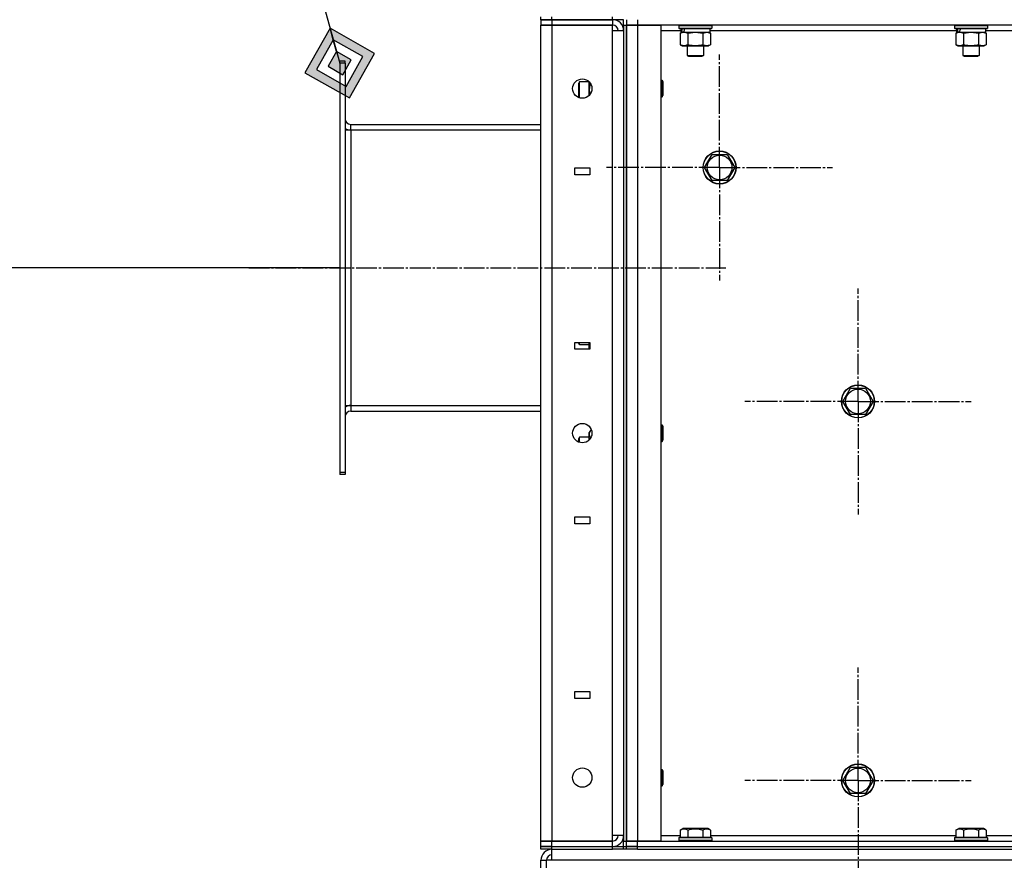
# Model space of a CAD drawing. Units: millimetres. Extents: x 0 to 15263, y -5 to 10395.
# Drawn here: x 5516 to 6230, y 6779 to 7389 of the extents above; entities that cross this region are included whole.
import ezdxf

# ---------------------------------------------------------------- set-up
doc = ezdxf.new("R2010")
doc.units = ezdxf.units.MM
doc.linetypes.add('K5LT_AXLED', pattern=[19.5, 15, -1.5, 1.5, -1.5])
doc.linetypes.add('K5LT_THIN', pattern=[0])
for name, color, linetype, true_color in [('DIM', 6, 'Continuous', 0xff00ff), ('FOR', 7, 'Continuous', 0xffffff), ('OSI', 2, 'Continuous', 0xffff00), ('R', 1, 'Continuous', 0xff0000), ('WELDING', 7, 'Continuous', 0xffffff)]:
    doc.layers.add(name, color=color, linetype=linetype, true_color=true_color)

msp = doc.modelspace()

# ---------------------------------------------------------------- hatches: boundary and pattern name
at = {"layer": 'FOR'}
h = msp.add_hatch(color=7, dxfattribs=at)
h.paths.add_polyline_path([(5754.91, 7332.47), (5773.19, 7364.78), (5740.88, 7383.06), (5722.6, 7350.75)])
h.paths.add_polyline_path([(5752.57, 7340.9), (5764.76, 7362.44), (5743.22, 7374.63), (5731.03, 7353.09)])
h.paths.add_polyline_path([(5750.23, 7349.33), (5756.32, 7360.1), (5745.56, 7366.2), (5739.46, 7355.43)])

# ---------------------------------------------------------------- linework, layer by layer
at = {"layer": 'DIM', "color": 7, "linetype": 'K5LT_THIN', "lineweight": 30}
msp.add_line((5747.89, 7209.26), (5197.28, 7209.26), dxfattribs=at)
at = {"layer": 'FOR', "color": 7, "linetype": 'K5LT_THIN', "lineweight": 30}
for p, q in [((5586.14, 7941.26), (5747.89, 7357.76)), ((5740.88, 7383.06), (5722.6, 7350.75)), ((5743.22, 7374.63), (5740.88, 7383.06)), ((5773.19, 7364.78), (5740.88, 7383.06)), ((5743.22, 7374.63), (5731.03, 7353.09)), ((5745.56, 7366.2), (5743.22, 7374.63)), ((5764.76, 7362.44), (5743.22, 7374.63)), ((5745.56, 7366.2), (5739.46, 7355.43)), ((5756.32, 7360.1), (5745.56, 7366.2)), ((5754.91, 7332.47), (5773.19, 7364.78)), ((5750.23, 7349.33), (5756.32, 7360.1)), ((5752.57, 7340.9), (5764.76, 7362.44)), ((5722.6, 7350.75), (5754.91, 7332.47)), ((5731.03, 7353.09), (5752.57, 7340.9)), ((5739.46, 7355.43), (5750.23, 7349.33))]:
    msp.add_line(p, q, dxfattribs=at)
at = {"layer": 'OSI', "color": 30, "linetype": 'K5LT_AXLED', "lineweight": 30, "true_color": 0xff8000}
for p, q in [((6023.48, 7282.02), (6023.48, 7364.02)), ((6023.48, 7282.02), (5941.48, 7282.02)), ((6023.48, 7282.02), (6105.48, 7282.02)), ((6023.48, 7282.02), (6023.48, 7200.02)), ((5681.89, 7209.26), (6027.89, 7209.26)), ((6123.89, 7112.26), (6123.89, 7194.26)), ((6123.89, 7112.26), (6041.89, 7112.26)), ((6123.89, 7112.26), (6123.89, 7030.26)), ((6123.89, 7112.26), (6205.89, 7112.26)), ((6123.89, 6837.26), (6123.89, 6919.26)), ((6123.89, 6837.26), (6041.89, 6837.26)), ((6123.89, 6837.26), (6123.89, 6755.26)), ((6123.89, 6837.26), (6205.89, 6837.26))]:
    msp.add_line(p, q, dxfattribs=at)
at = {"layer": 'R', "color": 7, "linetype": 'K5LT_THIN', "lineweight": 30}
for p, q in [((5893.89, 7389.26), (5893.89, 7391.26)), ((5901.89, 7389.26), (5893.89, 7389.26)), ((5893.89, 7389.26), (5901.89, 7389.26)), ((5893.89, 7389.26), (5893.89, 7385.26)), ((5901.89, 7389.26), (5901.89, 7391.26)), ((5901.89, 7389.26), (5945.89, 7389.26)), ((5945.89, 7389.26), (5901.89, 7389.26)), ((5901.89, 7389.26), (5901.89, 7385.26)), ((5945.89, 7389.26), (5945.89, 7391.26)), ((5953.89, 7389.26), (5945.89, 7389.26)), ((5945.89, 7389.26), (5945.89, 7385.26)), ((5953.89, 7385.26), (5953.89, 7389.26)), ((5955.89, 7389.26), (5955.89, 7385.26)), ((5963.89, 7389.26), (5963.89, 7385.26)), ((5893.89, 7385.26), (5901.89, 7385.26)), ((5893.89, 6793.26), (5893.89, 7385.26)), ((5901.89, 7385.26), (5893.89, 7385.26)), ((5901.89, 7385.26), (5945.89, 7385.26)), ((5901.89, 7385.26), (5901.89, 6793.26)), ((5945.89, 7385.26), (5901.89, 7385.26)), ((5945.89, 7381.26), (5945.89, 7385.26)), ((5945.89, 6797.26), (5945.89, 7381.26)), ((5953.89, 7381.26), (5945.89, 7381.26)), ((5953.89, 7385.26), (5953.89, 6793.26)), ((5953.89, 7385.26), (5955.89, 7385.26)), ((5953.89, 7381.26), (5953.89, 6797.26)), ((5955.89, 7385.26), (5963.89, 7385.26)), ((5955.89, 6793.26), (5955.89, 7385.26)), ((5963.89, 7385.26), (5955.89, 7385.26)), ((5955.89, 7385.26), (5955.89, 6793.26)), ((5963.89, 7385.26), (5980.89, 7385.26)), ((5963.89, 7385.26), (5963.89, 6793.26)), ((6447.89, 7385.26), (5963.89, 7385.26)), ((5980.89, 7385.26), (5980.89, 6793.26)), ((5995.39, 7381.26), (5980.89, 7381.26)), ((5993.89, 7384.96), (5994.07, 7385.26)), ((5993.89, 7384.96), (5993.89, 7383.06)), ((5993.89, 7384.96), (6017.89, 7384.96)), ((5993.89, 7383.06), (6017.89, 7383.06)), ((5993.89, 7383.06), (5994.07, 7382.76)), ((5994.07, 7382.76), (6017.72, 7382.76)), ((5994.92, 7379.42), (5996.39, 7380.26)), ((5994.92, 7379.42), (5994.92, 7371.11)), ((5995.39, 7382.76), (5995.39, 7380.26)), ((5995.39, 7380.26), (5995.87, 7380.26)), ((5996.76, 7380.26), (5995.87, 7380.26)), ((5997.35, 7380.26), (5996.76, 7380.26)), ((5997.35, 7380.26), (6016.39, 7380.26)), ((6000.41, 7379.42), (6000.41, 7371.11)), ((6011.38, 7379.42), (6011.38, 7371.11)), ((6016.86, 7379.42), (6015.39, 7380.26)), ((6016.39, 7382.76), (6016.39, 7380.26)), ((6195.39, 7381.26), (6016.39, 7381.26)), ((6016.86, 7379.42), (6016.86, 7371.11)), ((6017.89, 7384.96), (6017.72, 7385.26)), ((6017.89, 7383.06), (6017.72, 7382.76)), ((6017.89, 7384.96), (6017.89, 7383.06)), ((6193.89, 7384.96), (6194.07, 7385.26)), ((6193.89, 7384.96), (6193.89, 7383.06)), ((6193.89, 7384.96), (6217.89, 7384.96)), ((6193.89, 7383.06), (6217.89, 7383.06)), ((6193.89, 7383.06), (6194.07, 7382.76)), ((6194.07, 7382.76), (6217.72, 7382.76)), ((6194.92, 7379.42), (6196.39, 7380.26)), ((6194.92, 7379.42), (6194.92, 7371.11)), ((6195.39, 7382.76), (6195.39, 7380.26)), ((6195.39, 7380.26), (6195.87, 7380.26)), ((6196.76, 7380.26), (6195.87, 7380.26)), ((6197.35, 7380.26), (6196.76, 7380.26)), ((6197.35, 7380.26), (6216.39, 7380.26)), ((6200.41, 7379.42), (6200.41, 7371.11)), ((6211.38, 7379.42), (6211.38, 7371.11)), ((6216.86, 7379.42), (6215.39, 7380.26)), ((6216.39, 7382.76), (6216.39, 7380.26)), ((6395.39, 7381.26), (6216.39, 7381.26)), ((6216.86, 7379.42), (6216.86, 7371.11)), ((6217.89, 7384.96), (6217.72, 7385.26)), ((6217.89, 7383.06), (6217.72, 7382.76)), ((6217.89, 7384.96), (6217.89, 7383.06)), ((5994.92, 7371.11), (5996.39, 7370.26)), ((6016.86, 7371.11), (6015.39, 7370.26)), ((6194.92, 7371.11), (6196.39, 7370.26)), ((6216.86, 7371.11), (6215.39, 7370.26)), ((5996.39, 7370.26), (5997.67, 7370.26)), ((5997.67, 7370.26), (6015.39, 7370.26)), ((5999.89, 7370.26), (5999.89, 7363.34)), ((6011.89, 7370.26), (6011.89, 7363.34)), ((6196.39, 7370.26), (6197.67, 7370.26)), ((6197.67, 7370.26), (6215.39, 7370.26)), ((6199.89, 7370.26), (6199.89, 7363.34)), ((6211.89, 7370.26), (6211.89, 7363.34)), ((5751.89, 7359.26), (5747.89, 7359.26)), ((5747.89, 7357.76), (5747.89, 7359.26)), ((5747.89, 7357.76), (5747.89, 7060.76)), ((5751.89, 7357.76), (5747.89, 7357.76)), ((5751.89, 7357.76), (5751.89, 7359.26)), ((5751.89, 7357.76), (5751.89, 7060.76)), ((5999.89, 7363.34), (6011.89, 7363.34)), ((5999.89, 7363.34), (6000.89, 7362.76)), ((6000.89, 7362.76), (6010.89, 7362.76)), ((6011.89, 7363.34), (6010.89, 7362.76)), ((6199.89, 7363.34), (6211.89, 7363.34)), ((6199.89, 7363.34), (6200.89, 7362.76)), ((6200.89, 7362.76), (6210.89, 7362.76)), ((6211.89, 7363.34), (6210.89, 7362.76)), ((5921.97, 7344.26), (5921.39, 7343.26)), ((5921.39, 7338.26), (5921.39, 7343.26)), ((5928.79, 7344.26), (5921.97, 7344.26)), ((5921.97, 7338.26), (5921.97, 7344.26)), ((5928.89, 7338.26), (5928.89, 7344.16)), ((5980.89, 7345.26), (5981.82, 7345.26)), ((5981.82, 7345.26), (5982.39, 7344.26)), ((5981.82, 7345.26), (5981.82, 7339.26)), ((5982.39, 7344.26), (5982.39, 7339.26)), ((5921.39, 7333.26), (5921.39, 7338.26)), ((5921.97, 7332.53), (5921.97, 7338.26)), ((5928.89, 7334.37), (5928.89, 7338.26)), ((5981.82, 7339.26), (5981.82, 7333.26)), ((5982.39, 7339.26), (5982.39, 7334.26)), ((5921.78, 7332.59), (5921.39, 7333.26)), ((5980.89, 7333.26), (5981.82, 7333.26)), ((5981.82, 7333.26), (5982.39, 7334.26)), ((5751.89, 7309.26), (5755.89, 7309.26)), ((5755.89, 7313.26), (5893.89, 7313.26)), ((5755.89, 7309.26), (5755.89, 7313.26)), ((5755.89, 7309.26), (5755.89, 7109.26)), ((5755.89, 7309.26), (5893.89, 7309.26)), ((6012.51, 7282.02), (6017.99, 7291.52)), ((6017.99, 7291.52), (6028.96, 7291.52)), ((6028.96, 7291.52), (6034.45, 7282.02)), ((5918.39, 7281.76), (5929.39, 7281.76)), ((5918.39, 7276.76), (5918.39, 7281.76)), ((5929.39, 7281.76), (5929.39, 7276.76)), ((6017.99, 7272.52), (6012.51, 7282.02)), ((6034.45, 7282.02), (6028.96, 7272.52)), ((5929.39, 7276.76), (5918.39, 7276.76)), ((6023.48, 7272.52), (6017.99, 7272.52)), ((6028.96, 7272.52), (6023.48, 7272.52)), ((5918.39, 7150.1), (5918.39, 7155.1)), ((5918.39, 7155.1), (5929.39, 7155.1)), ((5929.39, 7150.1), (5918.39, 7150.1)), ((5921.39, 7154.26), (5921.39, 7155.1)), ((5921.97, 7153.26), (5921.39, 7154.26)), ((5921.97, 7153.26), (5921.97, 7155.1)), ((5928.89, 7153.26), (5921.97, 7153.26)), ((5928.89, 7150.1), (5928.89, 7155.1)), ((5929.39, 7155.1), (5929.39, 7150.1)), ((6112.92, 7112.26), (6118.41, 7121.76)), ((6118.41, 7121.76), (6129.38, 7121.76)), ((6129.38, 7121.76), (6134.86, 7112.26)), ((5751.89, 7109.26), (5755.89, 7109.26)), ((5755.89, 7109.26), (5755.89, 7105.26)), ((5755.89, 7109.26), (5893.89, 7109.26)), ((6118.41, 7102.76), (6112.92, 7112.26)), ((6134.86, 7112.26), (6129.38, 7102.76)), ((5755.89, 7105.26), (5893.89, 7105.26)), ((6123.89, 7102.76), (6118.41, 7102.76)), ((6129.38, 7102.76), (6123.89, 7102.76)), ((5980.89, 7095.26), (5981.82, 7095.26)), ((5981.82, 7095.26), (5982.39, 7094.26)), ((5981.82, 7095.26), (5981.82, 7089.26)), ((5982.39, 7094.26), (5982.39, 7089.26)), ((5921.97, 7086.26), (5921.39, 7085.26)), ((5928.89, 7086.26), (5921.97, 7086.26)), ((5921.97, 7082.53), (5921.97, 7086.26)), ((5929.74, 7091.23), (5928.89, 7089.76)), ((5928.89, 7084.37), (5928.89, 7089.76)), ((5930.61, 7091.23), (5929.74, 7091.23)), ((5929.95, 7085.75), (5929.74, 7085.75)), ((5981.82, 7089.26), (5981.82, 7083.26)), ((5982.39, 7089.26), (5982.39, 7084.26)), ((5921.39, 7082.73), (5921.39, 7085.26)), ((5980.89, 7083.26), (5981.82, 7083.26)), ((5981.82, 7083.26), (5982.39, 7084.26)), ((5747.89, 7060.76), (5747.89, 7059.26)), ((5751.89, 7060.76), (5747.89, 7060.76)), ((5751.89, 7059.26), (5747.89, 7059.26)), ((5751.89, 7060.76), (5751.89, 7059.26)), ((5918.39, 7028.43), (5929.39, 7028.43)), ((5918.39, 7023.43), (5918.39, 7028.43)), ((5929.39, 7028.43), (5929.39, 7023.43)), ((5929.39, 7023.43), (5918.39, 7023.43)), ((5918.39, 6901.76), (5929.39, 6901.76)), ((5918.39, 6896.76), (5918.39, 6901.76)), ((5929.39, 6901.76), (5929.39, 6896.76)), ((5929.39, 6896.76), (5918.39, 6896.76)), ((5980.89, 6845.26), (5981.82, 6845.26)), ((5981.82, 6845.26), (5982.39, 6844.26)), ((5981.82, 6845.26), (5981.82, 6839.26)), ((5982.39, 6844.26), (5982.39, 6839.26)), ((6112.92, 6837.26), (6118.41, 6846.76)), ((6118.41, 6846.76), (6129.38, 6846.76)), ((6129.38, 6846.76), (6134.86, 6837.26)), ((5981.82, 6839.26), (5981.82, 6833.26)), ((5982.39, 6839.26), (5982.39, 6834.26)), ((6118.41, 6827.76), (6112.92, 6837.26)), ((6134.86, 6837.26), (6129.38, 6827.76)), ((5980.89, 6833.26), (5981.82, 6833.26)), ((5981.82, 6833.26), (5982.39, 6834.26)), ((6123.89, 6827.76), (6118.41, 6827.76)), ((6129.38, 6827.76), (6123.89, 6827.76)), ((5994.92, 6801.11), (5996.92, 6802.26)), ((5994.92, 6801.11), (5994.92, 6795.76)), ((6005.89, 6802.26), (5996.92, 6802.26)), ((6000.41, 6801.11), (6000.41, 6795.76)), ((6014.87, 6802.26), (6005.89, 6802.26)), ((6011.38, 6801.11), (6011.38, 6795.76)), ((6016.86, 6801.11), (6014.87, 6802.26)), ((6016.86, 6801.11), (6016.86, 6795.76)), ((6194.92, 6801.11), (6196.92, 6802.26)), ((6194.92, 6801.11), (6194.92, 6795.76)), ((6205.89, 6802.26), (6196.92, 6802.26)), ((6200.41, 6801.11), (6200.41, 6795.76)), ((6214.87, 6802.26), (6205.89, 6802.26)), ((6211.38, 6801.11), (6211.38, 6795.76)), ((6216.86, 6801.11), (6214.87, 6802.26)), ((6216.86, 6801.11), (6216.86, 6795.76)), ((5901.89, 6793.26), (5893.89, 6793.26)), ((5893.89, 6793.26), (5901.89, 6793.26)), ((5893.89, 6789.26), (5893.89, 6793.26)), ((5945.89, 6793.26), (5901.89, 6793.26)), ((5901.89, 6793.26), (5945.89, 6793.26)), ((5901.89, 6789.26), (5901.89, 6793.26)), ((5945.89, 6793.26), (5945.89, 6797.26)), ((5953.89, 6797.26), (5945.89, 6797.26)), ((5945.89, 6789.26), (5945.89, 6793.26)), ((5953.89, 6789.26), (5953.89, 6793.26)), ((5953.89, 6793.26), (5955.89, 6793.26)), ((5963.89, 6793.26), (5955.89, 6793.26)), ((5955.89, 6789.26), (5955.89, 6793.26)), ((5955.89, 6793.26), (5963.89, 6793.26)), ((5980.89, 6793.26), (5963.89, 6793.26)), ((5963.89, 6793.26), (6447.89, 6793.26)), ((5963.89, 6789.26), (5963.89, 6793.26)), ((5980.89, 6797.26), (5994.92, 6797.26)), ((5993.89, 6795.46), (5994.07, 6795.76)), ((5993.89, 6795.46), (5993.89, 6793.56)), ((6005.89, 6795.46), (5993.89, 6795.46)), ((5993.89, 6793.56), (5994.07, 6793.26)), ((6005.89, 6793.56), (5993.89, 6793.56)), ((6005.89, 6795.76), (5994.07, 6795.76)), ((6017.72, 6795.76), (6005.89, 6795.76)), ((6017.89, 6795.46), (6005.89, 6795.46)), ((6017.89, 6793.56), (6005.89, 6793.56)), ((6016.86, 6797.26), (6194.92, 6797.26)), ((6017.89, 6795.46), (6017.72, 6795.76)), ((6017.89, 6793.56), (6017.72, 6793.26)), ((6017.89, 6795.46), (6017.89, 6793.56)), ((6193.89, 6795.46), (6194.07, 6795.76)), ((6193.89, 6795.46), (6193.89, 6793.56)), ((6205.89, 6795.46), (6193.89, 6795.46)), ((6193.89, 6793.56), (6194.07, 6793.26)), ((6205.89, 6793.56), (6193.89, 6793.56)), ((6205.89, 6795.76), (6194.07, 6795.76)), ((6217.72, 6795.76), (6205.89, 6795.76)), ((6217.89, 6795.46), (6205.89, 6795.46)), ((6217.89, 6793.56), (6205.89, 6793.56)), ((6216.86, 6797.26), (6394.92, 6797.26)), ((6217.89, 6795.46), (6217.72, 6795.76)), ((6217.89, 6793.56), (6217.72, 6793.26)), ((6217.89, 6795.46), (6217.89, 6793.56)), ((5893.89, 6787.26), (5893.89, 6789.26)), ((5893.89, 6789.26), (5901.89, 6789.26)), ((5901.89, 6789.26), (5893.89, 6789.26)), ((5901.89, 6787.26), (5893.89, 6787.26)), ((5901.89, 6789.26), (5945.89, 6789.26)), ((5901.89, 6787.26), (5901.89, 6789.26)), ((5901.89, 6789.26), (5945.89, 6789.26)), ((5901.89, 6787.26), (5945.89, 6787.26)), ((5901.89, 6779.26), (5901.89, 6787.26)), ((5945.89, 6789.26), (5953.89, 6789.26)), ((5945.89, 6787.26), (5945.89, 6789.26)), ((5953.89, 6787.26), (5945.89, 6787.26)), ((5953.89, 6787.26), (5953.89, 6789.26)), ((5953.89, 6789.26), (5955.89, 6789.26)), ((5953.89, 6789.26), (5955.89, 6789.26)), ((5955.89, 6787.26), (5953.89, 6787.26)), ((5963.89, 6789.26), (5955.89, 6789.26)), ((5955.89, 6789.26), (5963.89, 6789.26)), ((5955.89, 6787.26), (5955.89, 6789.26)), ((5955.89, 6787.26), (5955.89, 6789.26)), ((5963.89, 6787.26), (5955.89, 6787.26)), ((5963.89, 6789.26), (6447.89, 6789.26)), ((5963.89, 6789.26), (6447.89, 6789.26)), ((5963.89, 6787.26), (5963.89, 6789.26)), ((5963.89, 6787.26), (6447.89, 6787.26)), ((5893.89, 6707.26), (5893.89, 6779.26)), ((5893.89, 6779.26), (5897.89, 6779.26)), ((5897.89, 6707.26), (5897.89, 6779.26)), ((5901.89, 6779.26), (5897.89, 6779.26)), ((6455.89, 6779.26), (5901.89, 6779.26))]:
    msp.add_line(p, q, dxfattribs=at)
for centre, radius in [((5923.89, 7339.26), 7), ((6023.48, 7282.02), 12), ((6023.48, 7282.02), 11.83), ((6023.48, 7282.02), 8.97), ((6123.89, 7112.26), 12), ((6123.89, 7112.26), 11.83), ((6123.89, 7112.26), 8.97), ((5923.89, 7089.26), 7), ((5923.89, 6839.26), 7), ((6123.89, 6837.26), 12), ((6123.89, 6837.26), 11.83), ((6123.89, 6837.26), 8.97)]:
    msp.add_circle(centre, radius, dxfattribs=at)
for centre, radius, start, end in [((5945.89, 7381.26), 8, 0, 90), ((5945.89, 7381.26), 4, 0, 90), ((5755.89, 7317.26), 4, 180, 270), ((5755.89, 7317.26), 8, 240, 270), ((5755.89, 7101.26), 8, 90, 120), ((5755.89, 7101.26), 4, 90, 180), ((5945.89, 6797.26), 8, 270, 0), ((5945.89, 6797.26), 4, 270, 0), ((5901.89, 6779.26), 8, 90.00138, 180), ((5901.89, 6779.26), 4, 90, 180)]:
    msp.add_arc(centre, radius, start, end, dxfattribs=at)
for centre, start_param, end_param in [((6005.89, 7385.19), -1.35866, -1.246058), ((6005.89, 7378.09), 4.607548, 4.71994), ((6205.89, 7385.19), -1.35866, -1.246058), ((6205.89, 7378.09), 4.607548, 4.71994)]:
    msp.add_ellipse(centre, major_axis=(-6.17, -22.4), ratio=0.379473, start_param=start_param, end_param=end_param, dxfattribs=at)
at = {"layer": 'WELDING', "color": 7, "linetype": 'K5LT_THIN', "lineweight": 30}
for p, q in [((6000.41, 7379.42), (6005.89, 7380.26)), ((6005.89, 7380.26), (6011.31, 7379.44)), ((6011.31, 7379.44), (6011.38, 7379.42)), ((6011.38, 7379.42), (6014.12, 7380.26)), ((6014.12, 7380.26), (6016.84, 7379.43)), ((6016.84, 7379.43), (6016.86, 7379.42)), ((6200.41, 7379.42), (6205.89, 7380.26)), ((6205.89, 7380.26), (6211.31, 7379.44)), ((6211.31, 7379.44), (6211.38, 7379.42)), ((6211.38, 7379.42), (6214.12, 7380.26)), ((6214.12, 7380.26), (6216.84, 7379.43)), ((6216.84, 7379.43), (6216.86, 7379.42)), ((5929.62, 7343.3), (5928.89, 7338.26)), ((5928.89, 7338.26), (5929.25, 7334.76)), ((5929.39, 7153.11), (5928.92, 7150.55)), ((5928.92, 7150.55), (5929, 7150.1)), ((5929.74, 7085.75), (5929.59, 7085.19))]:
    msp.add_line(p, q, dxfattribs=at)
for points, knots in [([(5994.92, 7379.42), (5995.17, 7379.56), (5995.6, 7379.78), (5996.21, 7380.02), (5996.71, 7380.16), (5997.19, 7380.25), (5997.5, 7380.26), (5997.67, 7380.26)], [0, 0, 0, 0, 2.217775, 3.830428, 5.353122, 6.582558, 8, 8, 8, 8]), ([(5997.67, 7380.26), (5997.83, 7380.26), (5998.1, 7380.25), (5998.48, 7380.19), (5998.76, 7380.12), (5999.17, 7380), (5999.7, 7379.8), (6000.17, 7379.55), (6000.41, 7379.42)], [0, 0, 0, 0, 1.548206, 2.616755, 3.724998, 4.291764, 6.613357, 9, 9, 9, 9]), ([(6194.92, 7379.42), (6195.17, 7379.56), (6195.6, 7379.78), (6196.21, 7380.02), (6196.71, 7380.16), (6197.19, 7380.25), (6197.5, 7380.26), (6197.67, 7380.26)], [0, 0, 0, 0, 2.217775, 3.830428, 5.353122, 6.582558, 8, 8, 8, 8]), ([(6197.67, 7380.26), (6197.83, 7380.26), (6198.1, 7380.25), (6198.48, 7380.19), (6198.76, 7380.12), (6199.17, 7380), (6199.7, 7379.8), (6200.17, 7379.55), (6200.41, 7379.42)], [0, 0, 0, 0, 1.548206, 2.616755, 3.724998, 4.291764, 6.613357, 9, 9, 9, 9]), ([(5997.67, 7370.26), (5997.54, 7370.26), (5997.29, 7370.28), (5996.92, 7370.33), (5996.56, 7370.41), (5996.09, 7370.55), (5995.55, 7370.77), (5995.13, 7371), (5994.92, 7371.11)], [0, 0, 0, 0, 1.192024, 2.404251, 3.60809, 4.765234, 6.955738, 9, 9, 9, 9]), ([(6000.41, 7371.11), (6000.12, 7370.95), (5999.68, 7370.72), (5999.12, 7370.51), (5998.74, 7370.4), (5998.38, 7370.32), (5998.02, 7370.27), (5997.78, 7370.26), (5997.67, 7370.26)], [0, 0, 0, 0, 2.905563, 4.375924, 5.511195, 6.679161, 7.850161, 9, 9, 9, 9]), ([(6011.38, 7371.11), (6010.73, 7370.93), (6009.79, 7370.69), (6008.64, 7370.48), (6007.95, 7370.39), (6007.35, 7370.33), (6006.74, 7370.28), (6006.13, 7370.26), (6005.52, 7370.26), (6004.92, 7370.29), (6004.24, 7370.34), (6003.41, 7370.44), (6002.1, 7370.67), (6001.08, 7370.92), (6000.41, 7371.11)], [0, 0, 0, 0, 2.72415, 3.912285, 4.716446, 5.530362, 6.353984, 7.180289, 7.997717, 8.810544, 9.605533, 10.761675, 12.184093, 15, 15, 15, 15]), ([(6016.86, 7371.11), (6016.54, 7370.93), (6016.07, 7370.69), (6015.49, 7370.48), (6015.15, 7370.39), (6014.85, 7370.33), (6014.55, 7370.28), (6014.24, 7370.26), (6013.94, 7370.26), (6013.64, 7370.29), (6013.29, 7370.34), (6012.88, 7370.44), (6012.22, 7370.67), (6011.71, 7370.92), (6011.38, 7371.11)], [0, 0, 0, 0, 2.72415, 3.912285, 4.716446, 5.530362, 6.353984, 7.180289, 7.997717, 8.810544, 9.605533, 10.761675, 12.184093, 15, 15, 15, 15]), ([(6197.67, 7370.26), (6197.54, 7370.26), (6197.29, 7370.28), (6196.92, 7370.33), (6196.56, 7370.41), (6196.09, 7370.55), (6195.55, 7370.77), (6195.13, 7371), (6194.92, 7371.11)], [0, 0, 0, 0, 1.192024, 2.404251, 3.60809, 4.765234, 6.955738, 9, 9, 9, 9]), ([(6200.41, 7371.11), (6200.12, 7370.95), (6199.68, 7370.72), (6199.12, 7370.51), (6198.74, 7370.4), (6198.38, 7370.32), (6198.02, 7370.27), (6197.78, 7370.26), (6197.67, 7370.26)], [0, 0, 0, 0, 2.905563, 4.375924, 5.511195, 6.679161, 7.850161, 9, 9, 9, 9]), ([(6211.38, 7371.11), (6210.73, 7370.93), (6209.79, 7370.69), (6208.64, 7370.48), (6207.95, 7370.39), (6207.35, 7370.33), (6206.74, 7370.28), (6206.13, 7370.26), (6205.52, 7370.26), (6204.92, 7370.29), (6204.24, 7370.34), (6203.41, 7370.44), (6202.1, 7370.67), (6201.08, 7370.92), (6200.41, 7371.11)], [0, 0, 0, 0, 2.72415, 3.912285, 4.716446, 5.530362, 6.353984, 7.180289, 7.997717, 8.810544, 9.605533, 10.761675, 12.184093, 15, 15, 15, 15]), ([(6216.86, 7371.11), (6216.54, 7370.93), (6216.07, 7370.69), (6215.49, 7370.48), (6215.15, 7370.39), (6214.85, 7370.33), (6214.55, 7370.28), (6214.24, 7370.26), (6213.94, 7370.26), (6213.64, 7370.29), (6213.29, 7370.34), (6212.88, 7370.44), (6212.22, 7370.67), (6211.71, 7370.92), (6211.38, 7371.11)], [0, 0, 0, 0, 2.72415, 3.912285, 4.716446, 5.530362, 6.353984, 7.180289, 7.997717, 8.810544, 9.605533, 10.761675, 12.184093, 15, 15, 15, 15]), ([(5929.74, 7091.23), (5929.55, 7090.91), (5929.32, 7090.44), (5929.11, 7089.87), (5929.02, 7089.52), (5928.95, 7089.22), (5928.91, 7088.92), (5928.89, 7088.61), (5928.89, 7088.31), (5928.92, 7088.01), (5928.97, 7087.67), (5929.07, 7087.25), (5929.29, 7086.59), (5929.55, 7086.08), (5929.74, 7085.75)], [0, 0, 0, 0, 2.72415, 3.912285, 4.716446, 5.530362, 6.353984, 7.180289, 7.997717, 8.810544, 9.605533, 10.761675, 12.184093, 15, 15, 15, 15]), ([(6000.41, 6801.11), (6000.08, 6801.3), (5999.69, 6801.5), (5999.19, 6801.69), (5998.93, 6801.77), (5998.65, 6801.85), (5998.37, 6801.9), (5998.08, 6801.94), (5997.77, 6801.96), (5997.47, 6801.96), (5997.17, 6801.93), (5996.81, 6801.88), (5996.37, 6801.77), (5995.72, 6801.54), (5995.23, 6801.29), (5994.92, 6801.11)], [0, 0, 0, 0, 2.912728, 3.529104, 4.366059, 5.20805, 5.90491, 6.841792, 7.68611, 8.552187, 9.436385, 10.31786, 11.611268, 13.263681, 16, 16, 16, 16]), ([(6005.89, 6801.96), (6005.61, 6801.96), (6005.05, 6801.95), (6004.17, 6801.88), (6003.35, 6801.77), (6002.41, 6801.61), (6001.46, 6801.4), (6000.74, 6801.21), (6000.41, 6801.11)], [0, 0, 0, 0, 1.371324, 2.710726, 4.302521, 5.360839, 7.341971, 9, 9, 9, 9]), ([(6011.38, 6801.11), (6011.06, 6801.2), (6010.56, 6801.34), (6009.7, 6801.54), (6008.85, 6801.71), (6007.89, 6801.85), (6007.05, 6801.93), (6006.39, 6801.96), (6006.02, 6801.96), (6005.89, 6801.96)], [0, 0, 0, 0, 1.771842, 2.803781, 4.748491, 6.434444, 8.016551, 9.332655, 10, 10, 10, 10]), ([(6016.86, 6801.11), (6016.54, 6801.3), (6016.14, 6801.5), (6015.64, 6801.69), (6015.38, 6801.77), (6015.11, 6801.85), (6014.82, 6801.9), (6014.53, 6801.94), (6014.23, 6801.96), (6013.93, 6801.96), (6013.62, 6801.93), (6013.27, 6801.88), (6012.83, 6801.77), (6012.18, 6801.54), (6011.68, 6801.29), (6011.38, 6801.11)], [0, 0, 0, 0, 2.912728, 3.529104, 4.366059, 5.20805, 5.90491, 6.841792, 7.68611, 8.552187, 9.436385, 10.31786, 11.611268, 13.263681, 16, 16, 16, 16]), ([(6200.41, 6801.11), (6200.08, 6801.3), (6199.69, 6801.5), (6199.19, 6801.69), (6198.93, 6801.77), (6198.65, 6801.85), (6198.37, 6801.9), (6198.08, 6801.94), (6197.77, 6801.96), (6197.47, 6801.96), (6197.17, 6801.93), (6196.81, 6801.88), (6196.37, 6801.77), (6195.72, 6801.54), (6195.23, 6801.29), (6194.92, 6801.11)], [0, 0, 0, 0, 2.912728, 3.529104, 4.366059, 5.20805, 5.90491, 6.841792, 7.68611, 8.552187, 9.436385, 10.31786, 11.611268, 13.263681, 16, 16, 16, 16]), ([(6205.89, 6801.96), (6205.61, 6801.96), (6205.05, 6801.95), (6204.17, 6801.88), (6203.35, 6801.77), (6202.41, 6801.61), (6201.46, 6801.4), (6200.74, 6801.21), (6200.41, 6801.11)], [0, 0, 0, 0, 1.371324, 2.710726, 4.302521, 5.360839, 7.341971, 9, 9, 9, 9]), ([(6211.38, 6801.11), (6211.06, 6801.2), (6210.56, 6801.34), (6209.7, 6801.54), (6208.85, 6801.71), (6207.89, 6801.85), (6207.05, 6801.93), (6206.39, 6801.96), (6206.02, 6801.96), (6205.89, 6801.96)], [0, 0, 0, 0, 1.771842, 2.803781, 4.748491, 6.434444, 8.016551, 9.332655, 10, 10, 10, 10]), ([(6216.86, 6801.11), (6216.54, 6801.3), (6216.14, 6801.5), (6215.64, 6801.69), (6215.38, 6801.77), (6215.11, 6801.85), (6214.82, 6801.9), (6214.53, 6801.94), (6214.23, 6801.96), (6213.93, 6801.96), (6213.62, 6801.93), (6213.27, 6801.88), (6212.83, 6801.77), (6212.18, 6801.54), (6211.68, 6801.29), (6211.38, 6801.11)], [0, 0, 0, 0, 2.912728, 3.529104, 4.366059, 5.20805, 5.90491, 6.841792, 7.68611, 8.552187, 9.436385, 10.31786, 11.611268, 13.263681, 16, 16, 16, 16])]:
    msp.add_open_spline(points, degree=3, knots=knots, dxfattribs=at)

doc.saveas('drawing.dxf')
